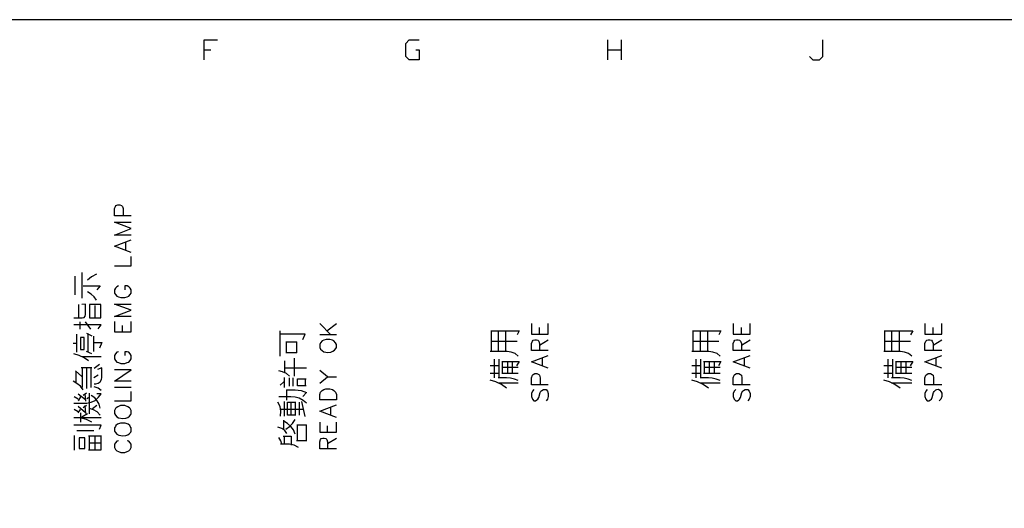
# Model space of a CAD drawing. Units: millimetres. Extents: x -34 to 3084, y -2215 to 237.
# Drawn here: x 800 to 873, y -1599 to -1563 of the extents above; entities that cross this region are included whole.
import ezdxf

# ---------------------------------------------------------------- set-up
doc = ezdxf.new("R2010")
doc.units = ezdxf.units.MM
doc.layers.add('P', color=7, linetype='Continuous')

msp = doc.modelspace()

# ---------------------------------------------------------------- linework, layer by layer
at = {"layer": 'P'}
for points in [[(948.213, -1765.245), (870.196, -1765.245), (870.196, -1748.876), (948.213, -1748.876), (948.213, -1765.245), (1007.673, -1765.245), (1007.673, -1741.45), (1007.673, -1563.121), (725.292, -1563.121), (725.292, -1741.45), (725.292, -1748.876), (725.292, -1765.245), (799.605, -1765.245), (799.605, -1748.876), (725.292, -1748.876)], [(813.981, -1566.084), (813.981, -1564.603), (814.951, -1564.603)], [(829.573, -1565.343), (829.82, -1565.343), (829.82, -1566.084), (829.062, -1566.084), (828.833, -1565.837), (828.833, -1564.867), (829.062, -1564.603), (829.82, -1564.603)], [(843.702, -1566.084), (843.702, -1564.603)], [(844.69, -1564.603), (844.69, -1566.084)], [(858.554, -1565.837), (858.801, -1566.084), (859.295, -1566.084), (859.542, -1565.837), (859.542, -1564.603)], [(813.981, -1565.343), (814.457, -1565.343)], [(843.702, -1565.343), (844.69, -1565.343)], [(808.601, -1577.55), (807.366, -1577.55), (807.366, -1577.02), (807.437, -1576.862), (807.472, -1576.791), (807.613, -1576.738), (807.772, -1576.738), (807.895, -1576.791), (807.966, -1576.862), (808.001, -1577.02), (808.001, -1577.55)], [(808.601, -1578.961), (807.366, -1578.961), (808.601, -1578.484), (807.366, -1578.026), (808.601, -1578.026)], [(808.601, -1580.248), (807.366, -1579.772), (808.601, -1579.313)], [(808.195, -1580.072), (808.195, -1579.49)], [(807.366, -1581.236), (808.601, -1581.236), (808.601, -1580.548)], [(804.456, -1581.995), (804.456, -1583.37)], [(805.002, -1583.617), (805.002, -1581.712)], [(806.043, -1581.853), (805.673, -1582.03), (805.391, -1582.277)], [(805.073, -1582.7), (806.308, -1582.7), (806.078, -1582.982)], [(807.666, -1582.7), (807.542, -1582.771), (807.437, -1582.876), (807.366, -1583), (807.366, -1583.229), (807.437, -1583.335), (807.542, -1583.459), (807.666, -1583.511), (807.842, -1583.564), (808.142, -1583.564), (808.301, -1583.511), (808.424, -1583.459), (808.53, -1583.335), (808.601, -1583.229), (808.601, -1583), (808.53, -1582.876), (808.424, -1582.771), (808.301, -1582.7), (808.142, -1582.7), (808.142, -1583)], [(806.043, -1583.758), (805.867, -1583.511), (805.655, -1583.3), (805.391, -1583.141)], [(804.367, -1585.046), (805.002, -1585.046), (805.126, -1585.028), (805.214, -1584.94), (805.232, -1584.817), (805.232, -1584.041), (804.967, -1584.076)], [(804.72, -1584.076), (804.72, -1585.046)], [(805.937, -1585.011), (805.937, -1584.146)], [(808.601, -1584.958), (807.366, -1584.958), (808.601, -1584.499), (807.366, -1584.041), (808.601, -1584.041)], [(806.167, -1585.857), (806.396, -1585.575), (804.367, -1585.575)], [(804.826, -1585.346), (804.826, -1585.893)], [(805.62, -1585.893), (805.232, -1585.346)], [(807.366, -1585.328), (807.366, -1586.087), (808.601, -1586.087), (808.601, -1585.328)], [(807.966, -1586.087), (807.966, -1585.628)], [(822.483, -1585.469), (823.294, -1586.298)], [(823.012, -1585.999), (823.717, -1585.469)], [(838.093, -1585.469), (838.093, -1586.245), (839.31, -1586.245), (839.31, -1585.469)], [(838.675, -1586.245), (838.675, -1585.769)], [(852.945, -1585.469), (852.945, -1586.245), (854.18, -1586.245), (854.18, -1585.469)], [(853.545, -1586.245), (853.545, -1585.769)], [(867.056, -1585.469), (867.056, -1586.245), (868.291, -1586.245), (868.291, -1585.469)], [(867.656, -1586.245), (867.656, -1585.769)], [(804.597, -1587.568), (804.597, -1586.263)], [(805.302, -1586.175), (805.708, -1586.369)], [(805.426, -1587.568), (805.426, -1586.21)], [(805.814, -1586.404), (805.814, -1587.533)], [(819.572, -1587.868), (819.572, -1586.475), (819.572, -1585.999)], [(821.23, -1586.651), (821.424, -1586.245), (819.572, -1586.245)], [(823.717, -1586.298), (822.483, -1586.298)], [(835.077, -1585.999), (837.176, -1585.999), (837.035, -1586.316)], [(835.13, -1587.533), (835.13, -1585.999)], [(835.624, -1585.999), (835.624, -1586.828), (835.624, -1587.533)], [(836.188, -1587.533), (836.188, -1585.999)], [(849.946, -1585.999), (852.028, -1585.999), (851.887, -1586.316)], [(849.982, -1587.533), (849.982, -1585.999)], [(850.493, -1585.999), (850.493, -1586.828), (850.493, -1587.533)], [(851.058, -1587.533), (851.058, -1585.999)], [(864.057, -1585.999), (866.156, -1585.999), (865.998, -1586.316)], [(864.093, -1587.533), (864.093, -1585.999)], [(864.604, -1585.999), (864.604, -1586.828), (864.604, -1587.533)], [(865.186, -1587.533), (865.186, -1585.999)], [(804.597, -1586.951), (804.332, -1586.951)], [(805.814, -1586.863), (806.449, -1586.863), (806.272, -1587.286)], [(819.996, -1586.828), (820.807, -1586.828)], [(820.031, -1587.639), (820.031, -1586.828)], [(820.772, -1586.828), (820.772, -1587.639)], [(837.035, -1586.792), (835.13, -1586.792)], [(839.31, -1587.463), (838.093, -1587.463), (838.093, -1586.933), (838.146, -1586.775), (838.199, -1586.704), (838.322, -1586.669), (838.446, -1586.669), (838.552, -1586.704), (838.622, -1586.775), (838.675, -1586.933), (838.675, -1587.463)], [(838.675, -1587.057), (839.31, -1586.669)], [(851.887, -1586.792), (849.982, -1586.792)], [(854.18, -1587.463), (852.945, -1587.463), (852.945, -1586.933), (853.016, -1586.775), (853.068, -1586.704), (853.174, -1586.669), (853.298, -1586.669), (853.404, -1586.704), (853.474, -1586.775), (853.545, -1586.933), (853.545, -1587.463)], [(853.545, -1587.057), (854.18, -1586.669)], [(865.998, -1586.792), (864.093, -1586.792)], [(868.291, -1587.463), (867.056, -1587.463), (867.056, -1586.933), (867.127, -1586.775), (867.197, -1586.704), (867.303, -1586.669), (867.426, -1586.669), (867.532, -1586.704), (867.585, -1586.775), (867.656, -1586.933), (867.656, -1587.463)], [(867.656, -1587.057), (868.291, -1586.669)], [(805.461, -1588.221), (805.126, -1587.992), (804.773, -1587.815), (804.367, -1587.692)], [(806.396, -1587.921), (804.967, -1587.921)], [(805.708, -1587.692), (805.302, -1587.533)], [(807.666, -1587.551), (807.542, -1587.586), (807.437, -1587.71), (807.366, -1587.815), (807.366, -1588.08), (807.437, -1588.186), (807.542, -1588.309), (807.666, -1588.345), (807.842, -1588.415), (808.142, -1588.415), (808.301, -1588.345), (808.424, -1588.309), (808.53, -1588.186), (808.601, -1588.08), (808.601, -1587.815), (808.53, -1587.71), (808.424, -1587.586), (808.301, -1587.551), (808.142, -1587.551), (808.142, -1587.815)], [(820.807, -1587.639), (819.996, -1587.639)], [(820.631, -1589.35), (820.631, -1588.027)], [(837.105, -1587.868), (836.876, -1587.674), (836.576, -1587.568), (836.294, -1587.533), (835.041, -1587.533)], [(839.31, -1588.75), (838.093, -1588.292), (839.31, -1587.833)], [(838.904, -1588.591), (838.904, -1587.992)], [(851.975, -1587.868), (851.746, -1587.674), (851.446, -1587.568), (851.146, -1587.533), (849.893, -1587.533)], [(854.18, -1588.75), (852.945, -1588.292), (854.18, -1587.833)], [(853.774, -1588.591), (853.774, -1587.992)], [(866.104, -1587.868), (865.857, -1587.674), (865.557, -1587.568), (865.257, -1587.533), (864.022, -1587.533)], [(868.291, -1588.75), (867.056, -1588.292), (868.291, -1587.833)], [(867.885, -1588.591), (867.885, -1587.992)], [(805.708, -1588.733), (804.914, -1588.733)], [(805.002, -1588.733), (805.002, -1590.179)], [(805.302, -1588.733), (805.302, -1589.562), (805.302, -1590.25)], [(805.655, -1590.179), (805.655, -1588.733)], [(805.884, -1588.768), (806.272, -1588.45)], [(805.884, -1589.897), (805.99, -1589.897), (806.167, -1589.861), (806.308, -1589.756), (806.414, -1589.597), (806.449, -1589.438), (806.449, -1588.733), (806.131, -1588.856)], [(819.925, -1589.068), (819.925, -1588.221)], [(819.925, -1588.733), (820.631, -1588.733), (821.512, -1588.733)], [(835.676, -1588.574), (835.041, -1588.574)], [(835.359, -1589.473), (835.359, -1588.098)], [(835.676, -1588.098), (835.676, -1588.785), (835.676, -1589.473)], [(835.906, -1588.274), (837.176, -1588.274), (836.982, -1588.574)], [(835.941, -1589.156), (835.941, -1588.274)], [(837.105, -1588.697), (835.941, -1588.697)], [(836.329, -1589.156), (836.329, -1588.274)], [(836.647, -1588.274), (836.647, -1589.156)], [(850.528, -1588.574), (849.893, -1588.574)], [(850.211, -1589.473), (850.211, -1588.098)], [(850.528, -1588.098), (850.528, -1588.785), (850.528, -1589.473)], [(850.758, -1588.274), (852.028, -1588.274), (851.851, -1588.574)], [(850.828, -1589.156), (850.828, -1588.274)], [(851.975, -1588.697), (850.828, -1588.697)], [(851.181, -1589.156), (851.181, -1588.274)], [(851.534, -1588.274), (851.534, -1589.156)], [(864.657, -1588.574), (864.022, -1588.574)], [(864.34, -1589.473), (864.34, -1588.098)], [(864.657, -1588.098), (864.657, -1588.785), (864.657, -1589.473)], [(864.886, -1588.274), (866.156, -1588.274), (865.962, -1588.574)], [(864.939, -1589.156), (864.939, -1588.274)], [(866.104, -1588.697), (864.939, -1588.697)], [(865.31, -1589.156), (865.31, -1588.274)], [(865.645, -1588.274), (865.645, -1589.156)], [(804.967, -1589.368), (804.491, -1588.962)], [(804.561, -1589.791), (804.561, -1589.015)], [(805.849, -1589.438), (806.167, -1589.244)], [(808.601, -1589.703), (807.366, -1589.703), (808.601, -1588.874), (807.366, -1588.874)], [(820.26, -1589.35), (820.031, -1589.156), (819.749, -1589.032), (819.484, -1588.962)], [(819.89, -1590.179), (819.89, -1589.438)], [(820.225, -1589.473), (820.225, -1590.091)], [(820.542, -1590.091), (820.542, -1589.473)], [(822.483, -1589.861), (823.065, -1589.385), (822.483, -1588.927)], [(823.065, -1589.385), (823.717, -1589.385)], [(835.041, -1589.121), (835.676, -1589.121)], [(837.105, -1589.667), (836.841, -1589.562), (836.541, -1589.491), (836.241, -1589.473), (835.624, -1589.473)], [(837.105, -1589.156), (835.906, -1589.156)], [(839.31, -1589.985), (838.093, -1589.985), (838.093, -1589.456), (838.146, -1589.279), (838.199, -1589.226), (838.322, -1589.156), (838.481, -1589.156), (838.622, -1589.226), (838.675, -1589.279), (838.728, -1589.456), (838.728, -1589.985)], [(849.893, -1589.121), (850.528, -1589.121)], [(851.975, -1589.667), (851.693, -1589.562), (851.393, -1589.491), (851.111, -1589.473), (850.493, -1589.473)], [(851.975, -1589.156), (850.758, -1589.156)], [(854.18, -1589.985), (852.945, -1589.985), (852.945, -1589.456), (853.016, -1589.279), (853.068, -1589.226), (853.174, -1589.156), (853.351, -1589.156), (853.474, -1589.226), (853.545, -1589.279), (853.58, -1589.456), (853.58, -1589.985)], [(864.022, -1589.121), (864.657, -1589.121)], [(866.104, -1589.667), (865.821, -1589.562), (865.521, -1589.491), (865.222, -1589.473), (864.604, -1589.473)], [(866.104, -1589.156), (864.886, -1589.156)], [(868.291, -1589.985), (867.056, -1589.985), (867.056, -1589.456), (867.127, -1589.279), (867.197, -1589.226), (867.303, -1589.156), (867.462, -1589.156), (867.585, -1589.226), (867.656, -1589.279), (867.691, -1589.456), (867.691, -1589.985)], [(805.073, -1590.355), (804.861, -1590.091), (804.597, -1589.879), (804.332, -1589.703)], [(806.396, -1590.408), (806.167, -1590.232), (805.884, -1590.126)], [(808.601, -1590.179), (807.366, -1590.179)], [(819.837, -1589.773), (819.572, -1590.003)], [(821.477, -1590.055), (820.86, -1590.055), (820.86, -1589.544), (821.477, -1589.544)], [(821.424, -1589.544), (821.424, -1590.055)], [(836.241, -1590.232), (835.871, -1589.967), (835.465, -1589.756), (835.041, -1589.632)], [(837.105, -1589.861), (835.624, -1589.861)], [(851.111, -1590.232), (850.722, -1589.967), (850.317, -1589.756), (849.893, -1589.632)], [(851.975, -1589.861), (850.493, -1589.861)], [(865.222, -1590.232), (864.834, -1589.967), (864.446, -1589.756), (864.022, -1589.632)], [(866.104, -1589.861), (864.604, -1589.861)], [(804.367, -1591.343), (805.338, -1591.343), (805.655, -1591.255), (805.955, -1591.131), (806.202, -1590.885), (806.396, -1590.638), (806.078, -1590.638)], [(804.685, -1591.043), (804.403, -1590.867)], [(805.232, -1591.096), (804.685, -1590.673)], [(804.879, -1590.867), (804.685, -1591.149)], [(805.302, -1590.602), (805.073, -1590.761)], [(805.196, -1590.638), (805.232, -1591.184)], [(805.338, -1590.99), (805.461, -1590.92)], [(805.532, -1592.119), (805.532, -1590.602)], [(806.308, -1591.696), (806.237, -1591.414), (806.096, -1591.167), (805.92, -1590.937), (805.655, -1590.761)], [(807.366, -1591.167), (808.601, -1591.167), (808.601, -1590.461)], [(821.512, -1591.343), (821.266, -1591.131), (820.983, -1590.973), (820.666, -1590.885), (820.348, -1590.867), (819.484, -1590.867)], [(820.031, -1590.355), (820.683, -1590.355), (821.107, -1590.408), (821.512, -1590.549), (821.23, -1590.832)], [(820.066, -1591.114), (820.066, -1590.355)], [(838.252, -1590.32), (838.146, -1590.444), (838.093, -1590.62), (838.093, -1590.849), (838.146, -1591.026), (838.252, -1591.149), (838.375, -1591.149), (838.481, -1591.079), (838.552, -1591.026), (838.622, -1590.92), (838.728, -1590.549), (838.781, -1590.444), (838.851, -1590.391), (838.957, -1590.32), (839.151, -1590.32), (839.257, -1590.444), (839.31, -1590.62), (839.31, -1590.849), (839.257, -1591.026), (839.151, -1591.149)], [(853.121, -1590.32), (853.016, -1590.444), (852.945, -1590.62), (852.945, -1590.849), (853.016, -1591.026), (853.121, -1591.149), (853.245, -1591.149), (853.351, -1591.079), (853.404, -1591.026), (853.474, -1590.92), (853.58, -1590.549), (853.651, -1590.444), (853.703, -1590.391), (853.809, -1590.32), (854.003, -1590.32), (854.109, -1590.444), (854.18, -1590.62), (854.18, -1590.849), (854.109, -1591.026), (854.003, -1591.149)], [(867.232, -1590.32), (867.127, -1590.444), (867.056, -1590.62), (867.056, -1590.849), (867.127, -1591.026), (867.232, -1591.149), (867.356, -1591.149), (867.462, -1591.079), (867.532, -1591.026), (867.585, -1590.92), (867.691, -1590.549), (867.744, -1590.461), (867.867, -1590.355), (867.938, -1590.32), (868.061, -1590.302), (868.167, -1590.373), (868.238, -1590.461), (868.291, -1590.602), (868.291, -1590.761), (868.291, -1590.849), (868.22, -1591.026), (868.114, -1591.149)], [(805.232, -1592.031), (804.685, -1591.572)], [(805.073, -1591.661), (805.302, -1591.467)], [(805.196, -1591.502), (805.232, -1592.084)], [(805.761, -1591.731), (806.078, -1591.467)], [(819.607, -1592.278), (819.625, -1591.908), (819.572, -1591.572), (819.413, -1591.255)], [(819.89, -1592.278), (819.89, -1591.22)], [(820.736, -1592.225), (820.119, -1592.225), (820.119, -1591.255), (820.736, -1591.255)], [(820.384, -1592.225), (820.384, -1591.255)], [(820.683, -1591.255), (820.683, -1592.225)], [(820.966, -1591.255), (820.966, -1592.225)], [(821.424, -1592.313), (821.16, -1591.22)], [(823.717, -1592.384), (822.483, -1591.908), (823.717, -1591.449)], [(823.294, -1592.207), (823.294, -1591.608)], [(804.685, -1591.978), (804.403, -1591.802)], [(804.685, -1592.031), (804.879, -1591.802)], [(804.879, -1592.031), (804.879, -1592.719)], [(805.391, -1592.119), (804.967, -1592.349)], [(806.308, -1592.207), (806.096, -1591.978), (805.831, -1591.819), (805.532, -1591.731)], [(819.607, -1591.766), (821.283, -1591.766)], [(806.396, -1592.401), (804.367, -1592.401)], [(806.272, -1593.248), (806.396, -1592.948), (804.367, -1592.948)], [(805.708, -1592.719), (805.302, -1592.525), (804.879, -1592.401)], [(820.066, -1593.566), (819.907, -1593.354), (819.696, -1593.195), (819.413, -1593.107)], [(819.837, -1593.248), (819.837, -1592.578)], [(820.683, -1593.619), (820.56, -1593.301), (820.366, -1593.036), (820.119, -1592.825), (819.837, -1592.648)], [(819.996, -1593.248), (820.26, -1593.054), (820.489, -1592.825), (820.683, -1592.543)], [(820.807, -1592.931), (821.512, -1592.931)], [(820.86, -1594.095), (820.86, -1592.931)], [(821.477, -1592.931), (821.477, -1594.095)], [(822.483, -1592.719), (822.483, -1593.477), (823.717, -1593.477), (823.717, -1592.719)], [(823.065, -1593.477), (823.065, -1593.001)], [(804.403, -1593.707), (804.403, -1594.8)], [(805.849, -1593.372), (804.597, -1593.372)], [(805.461, -1593.742), (806.361, -1593.742)], [(805.532, -1594.8), (805.532, -1593.742)], [(805.937, -1594.765), (805.937, -1593.742)], [(806.361, -1593.707), (806.361, -1594.765)], [(819.801, -1593.76), (820.384, -1593.76), (820.384, -1594.412)], [(819.89, -1594.359), (819.89, -1593.76)], [(805.532, -1594.254), (806.308, -1594.254)], [(807.666, -1594.095), (807.542, -1594.13), (807.437, -1594.254), (807.366, -1594.359), (807.366, -1594.589), (807.437, -1594.73), (807.542, -1594.836), (807.666, -1594.889), (807.842, -1594.959), (808.142, -1594.959), (808.301, -1594.889), (808.424, -1594.836), (808.53, -1594.73), (808.601, -1594.589), (808.601, -1594.359), (808.53, -1594.254), (808.424, -1594.13), (808.301, -1594.095)], [(819.696, -1594.359), (819.625, -1594.095), (819.484, -1593.865)], [(820.913, -1594.589), (820.595, -1594.43), (820.26, -1594.359), (819.607, -1594.359)], [(821.548, -1594.095), (820.772, -1594.095)], [(823.717, -1594.695), (822.483, -1594.695), (822.483, -1594.165), (822.536, -1594.007), (822.588, -1593.936), (822.712, -1593.901), (822.818, -1593.901), (822.941, -1593.936), (823.012, -1594.007), (823.065, -1594.165), (823.065, -1594.695)], [(823.065, -1594.306), (823.717, -1593.901)], [(806.396, -1594.8), (805.461, -1594.8)]]:
    msp.add_lwpolyline(points, dxfattribs=at)
for points in [[(805.532, -1585.046), (806.361, -1585.046), (806.361, -1584.076), (805.532, -1584.076)], [(804.879, -1587.374), (805.144, -1587.374), (805.144, -1586.492), (804.879, -1586.492)], [(822.659, -1587.463), (822.782, -1587.551), (823.082, -1587.604), (823.312, -1587.568), (823.453, -1587.515), (823.576, -1587.427), (823.682, -1587.304), (823.717, -1587.233), (823.717, -1587.004), (823.647, -1586.898), (823.523, -1586.757), (823.417, -1586.704), (823.241, -1586.651), (822.959, -1586.651), (822.782, -1586.704), (822.659, -1586.757), (822.536, -1586.898), (822.483, -1587.004), (822.483, -1587.233), (822.483, -1587.233), (822.536, -1587.357)], [(822.483, -1590.69), (822.536, -1590.514), (822.659, -1590.391), (822.782, -1590.32), (822.941, -1590.285), (823.241, -1590.285), (823.417, -1590.32), (823.523, -1590.391), (823.647, -1590.514), (823.717, -1590.69), (823.717, -1591.079), (823.717, -1591.079), (822.483, -1591.079)], [(807.666, -1592.401), (807.983, -1592.454), (808.213, -1592.437), (808.354, -1592.384), (808.477, -1592.296), (808.566, -1592.172), (808.601, -1592.102), (808.601, -1591.872), (808.53, -1591.731), (808.477, -1591.678), (808.354, -1591.59), (808.142, -1591.502), (807.825, -1591.502), (807.613, -1591.59), (807.49, -1591.678), (807.437, -1591.731), (807.366, -1591.872), (807.366, -1592.102), (807.366, -1592.102), (807.437, -1592.207), (807.542, -1592.331)], [(808.213, -1593.707), (808.354, -1593.654), (808.46, -1593.583), (808.566, -1593.46), (808.601, -1593.389), (808.601, -1593.142), (808.53, -1593.036), (808.495, -1592.966), (808.371, -1592.878), (808.16, -1592.807), (807.825, -1592.807), (807.595, -1592.878), (807.472, -1592.966), (807.437, -1593.036), (807.366, -1593.142), (807.366, -1593.389), (807.366, -1593.389), (807.437, -1593.495), (807.542, -1593.619), (807.684, -1593.689), (807.983, -1593.742)], [(805.196, -1594.677), (805.196, -1593.883), (804.773, -1593.883), (804.773, -1594.677)]]:
    msp.add_lwpolyline(points, close=True, dxfattribs=at)

doc.saveas('drawing.dxf')
